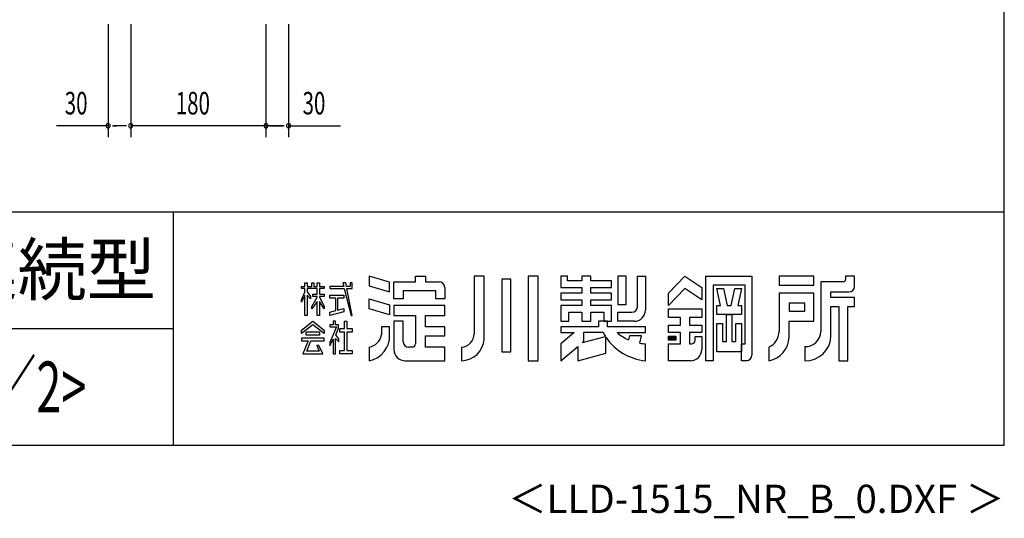
# Model space of a CAD drawing. Extents: x 326 to 12286, y 116 to 8432.
# Drawn here: x 9667 to 12286, y 116 to 1443 of the extents above; entities that cross this region are included whole.
import ezdxf
from ezdxf.enums import TextEntityAlignment as Align

# ---------------------------------------------------------------- set-up
doc = ezdxf.new("R2010")
doc.units = 0
doc.header["$LTSCALE"] = 30
doc.header["$MEASUREMENT"] = 0
for name, color, linetype in [('FILENAME', 7, 'CONTINUOUS'), ('NAME', 20, 'CONTINUOUS'), ('SUNPOU', 4, 'CONTINUOUS'), ('WAKUSEN-01', 50, 'CONTINUOUS'), ('WAKUSEN-02', 130, 'CONTINUOUS'), ('YODOROGO', 130, 'CONTINUOUS')]:
    doc.layers.add(name, color=color, linetype=linetype)
doc.styles.add('00', font='ROMANS', dxfattribs={"width": 0.666667, "bigfont": 'BIGFONT'})
doc.styles.add('01', font='ROMANS', dxfattribs={"height": 3, "bigfont": 'BIGFONT'})
doc.styles.add('FILENAME', font='romans.shx', dxfattribs={"height": 75, "bigfont": 'bigfont.shx'})

msp = doc.modelspace()

# ---------------------------------------------------------------- linework, layer by layer
at = {"layer": 'SUNPOU'}
for p, q in [((9902, 1430.8), (9902, 1130.8)), ((9962, 1430.8), (9962, 1130.8)), ((9962, 1430.8), (9962, 1130.8)), ((10322, 1430.8), (10322, 1130.8)), ((10322, 1430.8), (10322, 1130.8)), ((10382, 1430.8), (10382, 1130.8)), ((9902, 1160.8), (9764.2, 1160.8)), ((9913.3, 1160.8), (9924.5, 1160.8)), ((9913.3, 1160.8), (9924.5, 1160.8)), ((9947, 1160.8), (9917, 1160.8)), ((9950.8, 1160.8), (9939.5, 1160.8)), ((10367, 1160.8), (9962, 1160.8)), ((10310.8, 1160.8), (10299.5, 1160.8)), ((10333.3, 1160.8), (10344.5, 1160.8)), ((10337, 1160.8), (10367, 1160.8)), ((10370.8, 1160.8), (10359.5, 1160.8)), ((10382, 1160.8), (10519.9, 1160.8))]:
    msp.add_line(p, q, dxfattribs=at)
for centre, start, end in [((9902, 1160.8), 0, 180), ((9902, 1160.8), 180, 0), ((9962, 1160.8), 0, 180), ((9962, 1160.8), 0, 180), ((9962, 1160.8), 180, 0), ((9962, 1160.8), 180, 0), ((10322, 1160.8), 0, 180), ((10322, 1160.8), 0, 180), ((10322, 1160.8), 180, 0), ((10322, 1160.8), 180, 0), ((10382, 1160.8), 0, 180), ((10382, 1160.8), 180, 0)]:
    msp.add_arc(centre, 5.62, start, end, dxfattribs=at)
at = {"layer": 'WAKUSEN-01'}
for p, q in [((12286.5, 310.5), (12286.5, 8431.5)), ((7710, 931.5), (12286.5, 931.5)), ((7710, 931.5), (12286.5, 931.5)), ((325.5, 310.5), (12286.5, 310.5))]:
    msp.add_line(p, q, dxfattribs=at)
at = {"layer": 'WAKUSEN-02'}
for p, q in [((10075.5, 310.5), (10075.5, 931.5)), ((7710, 621), (10075.5, 621)), ((7710, 621), (10075.5, 621))]:
    msp.add_line(p, q, dxfattribs=at)
at = {"layer": 'YODOROGO'}
for p, q in [((10650.6, 744.3), (10596.6, 760.4)), ((10596.6, 760.4), (10596.6, 734.9)), ((10650.6, 744.3), (10596.6, 760.4)), ((10596.6, 760.4), (10596.6, 734.9)), ((10719.6, 760.4), (10746.6, 760.4)), ((10719.6, 745.4), (10719.6, 760.4)), ((10719.6, 760.4), (10746.6, 760.4)), ((10719.6, 745.4), (10719.6, 760.4)), ((10746.6, 760.4), (10746.6, 745.4)), ((10746.6, 760.4), (10746.6, 745.4)), ((10875.6, 760.4), (10875.6, 607.4)), ((10902.6, 760.4), (10875.6, 760.4)), ((10875.6, 760.4), (10875.6, 607.4)), ((10902.6, 760.4), (10875.6, 760.4)), ((10902.6, 592.4), (10902.6, 760.4)), ((10902.6, 592.4), (10902.6, 760.4)), ((11019.6, 760.4), (11019.6, 535.4)), ((11046.6, 760.4), (11019.6, 760.4)), ((11019.6, 760.4), (11019.6, 535.4)), ((11046.6, 760.4), (11019.6, 760.4)), ((11046.6, 535.4), (11046.6, 760.4)), ((11046.6, 535.4), (11046.6, 760.4)), ((11106.6, 760.4), (11106.6, 730.4)), ((11124.6, 760.4), (11106.6, 760.4)), ((11106.6, 760.4), (11106.6, 730.4)), ((11124.6, 760.4), (11106.6, 760.4)), ((11124.6, 748.4), (11124.6, 760.4)), ((11124.6, 748.4), (11124.6, 760.4)), ((11162.1, 760.4), (11162.1, 748.4)), ((11186.1, 760.4), (11162.1, 760.4)), ((11162.1, 760.4), (11162.1, 748.4)), ((11186.1, 760.4), (11162.1, 760.4)), ((11186.1, 748.4), (11186.1, 760.4)), ((11186.1, 748.4), (11186.1, 760.4)), ((11280.6, 760.4), (11258.1, 760.4)), ((11258.1, 760.4), (11258.1, 685.4)), ((11280.6, 760.4), (11258.1, 760.4)), ((11258.1, 760.4), (11258.1, 685.4)), ((11280.6, 685.4), (11280.6, 760.4)), ((11280.6, 685.4), (11280.6, 760.4)), ((11310.6, 760.4), (11331.6, 760.4)), ((11310.6, 679.4), (11310.6, 760.4)), ((11310.6, 760.4), (11331.6, 760.4)), ((11310.6, 679.4), (11310.6, 760.4)), ((11331.6, 760.4), (11331.6, 670.4)), ((11331.6, 760.4), (11331.6, 670.4)), ((11393.1, 715.4), (11436.6, 760.4)), ((11393.1, 715.4), (11436.6, 760.4)), ((11436.6, 760.4), (11481.6, 730.4)), ((11436.6, 760.4), (11481.6, 730.4)), ((11492.1, 535.4), (11492.1, 760.4)), ((11492.1, 760.4), (11615.1, 760.4)), ((11492.1, 535.4), (11492.1, 760.4)), ((11492.1, 760.4), (11615.1, 760.4)), ((11615.1, 760.4), (11615.1, 550.4)), ((11615.1, 760.4), (11615.1, 550.4)), ((11780.1, 760.4), (11687.1, 760.4)), ((11687.1, 760.4), (11687.1, 736.4)), ((11780.1, 760.4), (11687.1, 760.4)), ((11687.1, 760.4), (11687.1, 736.4)), ((11780.1, 736.4), (11780.1, 760.4)), ((11780.1, 736.4), (11780.1, 760.4)), ((11864.1, 760.4), (11864.1, 751.4)), ((11888.1, 760.4), (11864.1, 760.4)), ((11864.1, 760.4), (11864.1, 751.4)), ((11888.1, 760.4), (11864.1, 760.4)), ((11888.1, 733.4), (11888.1, 760.4)), ((11888.1, 733.4), (11888.1, 760.4)), ((10425.6, 742.4), (10431.6, 742.4)), ((10425.6, 733.4), (10425.6, 742.4)), ((10425.6, 742.4), (10431.6, 742.4)), ((10425.6, 733.4), (10425.6, 742.4)), ((10431.6, 742.4), (10431.6, 733.4)), ((10431.6, 742.4), (10431.6, 733.4)), ((10443.6, 742.4), (10449.6, 742.4)), ((10443.6, 733.4), (10443.6, 742.4)), ((10443.6, 742.4), (10449.6, 742.4)), ((10443.6, 733.4), (10443.6, 742.4)), ((10449.6, 742.4), (10449.6, 733.4)), ((10449.6, 742.4), (10449.6, 733.4)), ((10458.6, 742.4), (10464.6, 742.4)), ((10458.6, 733.4), (10458.6, 742.4)), ((10458.6, 742.4), (10464.6, 742.4)), ((10458.6, 733.4), (10458.6, 742.4)), ((10464.6, 742.4), (10464.6, 733.4)), ((10464.6, 742.4), (10464.6, 733.4)), ((10526.7, 742.4), (10528.7, 733.4)), ((10534.2, 742.4), (10526.7, 742.4)), ((10526.7, 742.4), (10528.7, 733.4)), ((10534.2, 742.4), (10526.7, 742.4)), ((10535.9, 733.4), (10534.2, 742.4)), ((10535.9, 733.4), (10534.2, 742.4)), ((10545.6, 742.4), (10545.6, 733.4)), ((10551.6, 742.4), (10545.6, 742.4)), ((10545.6, 742.4), (10545.6, 733.4)), ((10551.6, 742.4), (10545.6, 742.4)), ((10551.6, 733.4), (10551.6, 742.4)), ((10551.6, 733.4), (10551.6, 742.4)), ((10596.6, 734.9), (10650.6, 718.8)), ((10596.6, 734.9), (10650.6, 718.8)), ((10650.6, 718.8), (10650.6, 744.3)), ((10650.6, 718.8), (10650.6, 744.3)), ((10662.6, 745.4), (10719.6, 745.4)), ((10662.6, 700.4), (10662.6, 745.4)), ((10662.6, 745.4), (10719.6, 745.4)), ((10662.6, 700.4), (10662.6, 745.4)), ((10746.6, 745.4), (10782.6, 745.4)), ((10746.6, 745.4), (10782.6, 745.4)), ((10949.1, 752.9), (10949.1, 559.4)), ((10973.1, 752.9), (10949.1, 752.9)), ((10949.1, 752.9), (10949.1, 559.4)), ((10973.1, 752.9), (10949.1, 752.9)), ((10973.1, 559.4), (10973.1, 752.9)), ((10973.1, 559.4), (10973.1, 752.9)), ((11162.1, 748.4), (11124.6, 748.4)), ((11162.1, 748.4), (11124.6, 748.4)), ((11241.6, 748.4), (11186.1, 748.4)), ((11241.6, 748.4), (11186.1, 748.4)), ((11241.6, 730.4), (11241.6, 748.4)), ((11241.6, 730.4), (11241.6, 748.4)), ((11511.6, 736.4), (11511.6, 535.4)), ((11597.1, 736.4), (11511.6, 736.4)), ((11511.6, 736.4), (11511.6, 535.4)), ((11597.1, 736.4), (11511.6, 736.4)), ((11597.1, 580.4), (11597.1, 736.4)), ((11597.1, 580.4), (11597.1, 736.4)), ((11687.1, 736.4), (11780.1, 736.4)), ((11687.1, 736.4), (11780.1, 736.4)), ((11798.1, 745.4), (11798.1, 613.4)), ((11858.1, 745.4), (11798.1, 745.4)), ((11798.1, 745.4), (11798.1, 613.4)), ((11858.1, 745.4), (11798.1, 745.4)), ((10416.6, 733.4), (10425.6, 733.4)), ((10416.6, 727.4), (10416.6, 733.4)), ((10416.6, 733.4), (10425.6, 733.4)), ((10416.6, 727.4), (10416.6, 733.4)), ((10425.6, 727.4), (10416.6, 727.4)), ((10425.6, 727.4), (10416.6, 727.4)), ((10416.6, 697.4), (10425.6, 718)), ((10416.6, 697.4), (10425.6, 718)), ((10425.6, 709), (10416.6, 691.4)), ((10425.6, 709), (10416.6, 691.4)), ((10425.6, 718), (10425.6, 727.4)), ((10425.6, 718), (10425.6, 727.4)), ((10425.6, 655.4), (10425.6, 709)), ((10425.6, 655.4), (10425.6, 709)), ((10431.6, 733.4), (10443.6, 733.4)), ((10431.6, 733.4), (10443.6, 733.4)), ((10431.6, 727.4), (10431.6, 719.2)), ((10458.6, 727.4), (10431.6, 727.4)), ((10431.6, 727.4), (10431.6, 719.2)), ((10458.6, 727.4), (10431.6, 727.4)), ((10431.6, 719.2), (10440.6, 706.4)), ((10431.6, 719.2), (10440.6, 706.4)), ((10431.6, 710.2), (10431.6, 655.4)), ((10440.6, 700.4), (10431.6, 710.2)), ((10431.6, 710.2), (10431.6, 655.4)), ((10440.6, 700.4), (10431.6, 710.2)), ((10446.6, 712.7), (10458.6, 712.7)), ((10446.6, 706.7), (10446.6, 712.7)), ((10446.6, 712.7), (10458.6, 712.7)), ((10446.6, 706.7), (10446.6, 712.7)), ((10449.6, 733.4), (10458.6, 733.4)), ((10449.6, 733.4), (10458.6, 733.4)), ((10458.6, 712.7), (10458.6, 727.4)), ((10458.6, 712.7), (10458.6, 727.4)), ((10464.6, 733.4), (10476.6, 733.4)), ((10464.6, 733.4), (10476.6, 733.4)), ((10464.6, 727.4), (10464.6, 712.7)), ((10476.6, 727.4), (10464.6, 727.4)), ((10464.6, 727.4), (10464.6, 712.7)), ((10476.6, 727.4), (10464.6, 727.4)), ((10464.6, 712.7), (10476.6, 712.7)), ((10464.6, 712.7), (10476.6, 712.7)), ((10476.6, 733.4), (10476.6, 727.4)), ((10476.6, 733.4), (10476.6, 727.4)), ((10476.6, 712.7), (10476.6, 706.7)), ((10476.6, 712.7), (10476.6, 706.7)), ((10491.6, 733.4), (10491.6, 727.4)), ((10528.7, 733.4), (10491.6, 733.4)), ((10491.6, 733.4), (10491.6, 727.4)), ((10528.7, 733.4), (10491.6, 733.4)), ((10491.6, 727.4), (10530.1, 727.4)), ((10491.6, 727.4), (10530.1, 727.4)), ((10491.6, 709.7), (10529.3, 709.7)), ((10491.6, 702.2), (10491.6, 709.7)), ((10491.6, 709.7), (10529.3, 709.7)), ((10491.6, 702.2), (10491.6, 709.7)), ((10529.3, 709.7), (10529.3, 702.2)), ((10529.3, 709.7), (10529.3, 702.2)), ((10530.1, 727.4), (10548.6, 655.4)), ((10530.1, 727.4), (10548.6, 655.4)), ((10545.6, 733.4), (10535.9, 733.4)), ((10545.6, 733.4), (10535.9, 733.4)), ((10537.1, 727.4), (10551.6, 727.4)), ((10551.6, 655.4), (10537.1, 727.4)), ((10537.1, 727.4), (10551.6, 727.4)), ((10551.6, 655.4), (10537.1, 727.4)), ((10551.6, 727.4), (10551.6, 733.4)), ((10551.6, 727.4), (10551.6, 733.4)), ((10773.6, 721.4), (10686.6, 721.4)), ((10686.6, 721.4), (10686.6, 700.4)), ((10773.6, 721.4), (10686.6, 721.4)), ((10686.6, 721.4), (10686.6, 700.4)), ((10773.6, 700.4), (10773.6, 721.4)), ((10773.6, 700.4), (10773.6, 721.4)), ((10797.6, 730.4), (10797.6, 700.4)), ((10797.6, 730.4), (10797.6, 700.4)), ((11106.6, 730.4), (11162.1, 730.4)), ((11106.6, 730.4), (11162.1, 730.4)), ((11106.6, 715.4), (11106.6, 697.4)), ((11162.1, 715.4), (11106.6, 715.4)), ((11106.6, 715.4), (11106.6, 697.4)), ((11162.1, 715.4), (11106.6, 715.4)), ((11162.1, 730.4), (11162.1, 715.4)), ((11162.1, 730.4), (11162.1, 715.4)), ((11186.1, 730.4), (11241.6, 730.4)), ((11186.1, 715.4), (11186.1, 730.4)), ((11186.1, 730.4), (11241.6, 730.4)), ((11186.1, 715.4), (11186.1, 730.4)), ((11241.6, 715.4), (11186.1, 715.4)), ((11241.6, 715.4), (11186.1, 715.4)), ((11241.6, 697.4), (11241.6, 715.4)), ((11241.6, 697.4), (11241.6, 715.4)), ((11436.6, 727.4), (11393.1, 682.4)), ((11436.6, 727.4), (11393.1, 682.4)), ((11393.1, 682.4), (11393.1, 715.4)), ((11393.1, 682.4), (11393.1, 715.4)), ((11481.6, 697.4), (11436.6, 727.4)), ((11481.6, 697.4), (11436.6, 727.4)), ((11481.6, 730.4), (11481.6, 697.4)), ((11481.6, 730.4), (11481.6, 697.4)), ((11521.4, 727.4), (11539.4, 727.4)), ((11531.1, 682.4), (11521.4, 727.4)), ((11521.4, 727.4), (11539.4, 727.4)), ((11531.1, 682.4), (11521.4, 727.4)), ((11539.4, 727.4), (11549.1, 682.4)), ((11539.4, 727.4), (11549.1, 682.4)), ((11559.6, 682.4), (11569.4, 727.4)), ((11559.6, 682.4), (11569.4, 727.4)), ((11569.4, 727.4), (11587.4, 727.4)), ((11569.4, 727.4), (11587.4, 727.4)), ((11587.4, 727.4), (11577.6, 682.4)), ((11587.4, 727.4), (11577.6, 682.4)), ((11780.1, 715.4), (11687.1, 715.4)), ((11687.1, 715.4), (11687.1, 613.4)), ((11780.1, 715.4), (11687.1, 715.4)), ((11687.1, 715.4), (11687.1, 613.4)), ((11780.1, 640.4), (11780.1, 715.4)), ((11780.1, 640.4), (11780.1, 715.4)), ((11825.1, 718.4), (11873.1, 718.4)), ((11825.1, 703.4), (11825.1, 718.4)), ((11825.1, 718.4), (11873.1, 718.4)), ((11825.1, 703.4), (11825.1, 718.4)), ((10416.6, 691.4), (10416.6, 697.4)), ((10416.6, 691.4), (10416.6, 697.4)), ((10440.6, 706.4), (10440.6, 700.4)), ((10440.6, 706.4), (10440.6, 700.4)), ((10443.6, 679.9), (10458.6, 704.9)), ((10443.6, 679.9), (10458.6, 704.9)), ((10458.6, 692.9), (10443.6, 673.9)), ((10458.6, 692.9), (10443.6, 673.9)), ((10458.6, 706.7), (10446.6, 706.7)), ((10458.6, 706.7), (10446.6, 706.7)), ((10458.6, 704.9), (10458.6, 706.7)), ((10458.6, 704.9), (10458.6, 706.7)), ((10458.6, 655.4), (10458.6, 692.9)), ((10458.6, 655.4), (10458.6, 692.9)), ((10464.6, 706.7), (10464.6, 705.5)), ((10476.6, 706.7), (10464.6, 706.7)), ((10464.6, 706.7), (10464.6, 705.5)), ((10476.6, 706.7), (10464.6, 706.7)), ((10464.6, 705.5), (10476.6, 679.9)), ((10464.6, 705.5), (10476.6, 679.9)), ((10464.6, 693.5), (10464.6, 655.4)), ((10476.6, 673.9), (10464.6, 693.5)), ((10464.6, 693.5), (10464.6, 655.4)), ((10476.6, 673.9), (10464.6, 693.5)), ((10508.2, 702.2), (10491.6, 702.2)), ((10508.2, 702.2), (10491.6, 702.2)), ((10508.2, 669.3), (10508.2, 702.2)), ((10508.2, 669.3), (10508.2, 702.2)), ((10512.7, 702.2), (10512.7, 670.1)), ((10529.3, 702.2), (10512.7, 702.2)), ((10512.7, 702.2), (10512.7, 670.1)), ((10529.3, 702.2), (10512.7, 702.2)), ((10596.6, 700.4), (10650.6, 684.3)), ((10596.6, 673.4), (10596.6, 700.4)), ((10596.6, 700.4), (10650.6, 684.3)), ((10596.6, 673.4), (10596.6, 700.4)), ((10650.6, 684.3), (10650.6, 657.3)), ((10650.6, 684.3), (10650.6, 657.3)), ((10686.6, 700.4), (10662.6, 700.4)), ((10686.6, 700.4), (10662.6, 700.4)), ((10797.6, 682.4), (10662.6, 682.4)), ((10662.6, 682.4), (10662.6, 655.4)), ((10797.6, 682.4), (10662.6, 682.4)), ((10662.6, 682.4), (10662.6, 655.4)), ((10797.6, 700.4), (10773.6, 700.4)), ((10797.6, 700.4), (10773.6, 700.4)), ((10797.6, 655.4), (10797.6, 682.4)), ((10797.6, 655.4), (10797.6, 682.4)), ((11106.6, 697.4), (11162.1, 697.4)), ((11106.6, 697.4), (11162.1, 697.4)), ((11106.6, 682.4), (11106.6, 640.4)), ((11162.1, 682.4), (11106.6, 682.4)), ((11106.6, 682.4), (11106.6, 640.4)), ((11162.1, 682.4), (11106.6, 682.4)), ((11162.1, 697.4), (11162.1, 682.4)), ((11162.1, 697.4), (11162.1, 682.4)), ((11186.1, 697.4), (11241.6, 697.4)), ((11186.1, 682.4), (11186.1, 697.4)), ((11186.1, 697.4), (11241.6, 697.4)), ((11186.1, 682.4), (11186.1, 697.4)), ((11241.6, 682.4), (11186.1, 682.4)), ((11241.6, 682.4), (11186.1, 682.4)), ((11241.6, 640.4), (11241.6, 682.4)), ((11241.6, 640.4), (11241.6, 682.4)), ((11258.1, 685.4), (11280.6, 685.4)), ((11258.1, 685.4), (11280.6, 685.4)), ((11521.4, 682.4), (11531.1, 682.4)), ((11521.4, 658.4), (11521.4, 682.4)), ((11521.4, 682.4), (11531.1, 682.4)), ((11521.4, 658.4), (11521.4, 682.4)), ((11549.1, 682.4), (11559.6, 682.4)), ((11549.1, 682.4), (11559.6, 682.4)), ((11577.6, 682.4), (11587.4, 682.4)), ((11577.6, 682.4), (11587.4, 682.4)), ((11587.4, 682.4), (11587.4, 658.4)), ((11587.4, 682.4), (11587.4, 658.4)), ((11714.1, 688.4), (11714.1, 667.4)), ((11756.1, 688.4), (11714.1, 688.4)), ((11714.1, 688.4), (11714.1, 667.4)), ((11756.1, 688.4), (11714.1, 688.4)), ((11756.1, 667.4), (11756.1, 688.4)), ((11756.1, 667.4), (11756.1, 688.4)), ((11888.1, 703.4), (11825.1, 703.4)), ((11888.1, 703.4), (11825.1, 703.4)), ((11888.1, 679.4), (11888.1, 703.4)), ((11888.1, 679.4), (11888.1, 703.4)), ((10431.6, 655.4), (10425.6, 655.4)), ((10431.6, 655.4), (10425.6, 655.4)), ((10443.6, 673.9), (10443.6, 679.9)), ((10443.6, 673.9), (10443.6, 679.9)), ((10464.6, 655.4), (10458.6, 655.4)), ((10464.6, 655.4), (10458.6, 655.4)), ((10476.6, 679.9), (10476.6, 673.9)), ((10476.6, 679.9), (10476.6, 673.9)), ((10491.6, 664.4), (10508.2, 669.3)), ((10491.6, 664.4), (10508.2, 669.3)), ((10529.3, 665.9), (10491.6, 655.4)), ((10529.3, 665.9), (10491.6, 655.4)), ((10491.6, 655.4), (10491.6, 664.4)), ((10491.6, 655.4), (10491.6, 664.4)), ((10512.7, 670.1), (10529.3, 674.5)), ((10512.7, 670.1), (10529.3, 674.5)), ((10529.3, 674.5), (10529.3, 665.9)), ((10529.3, 674.5), (10529.3, 665.9)), ((10548.6, 655.4), (10551.6, 655.4)), ((10548.6, 655.4), (10551.6, 655.4)), ((10650.6, 657.3), (10596.6, 673.4)), ((10650.6, 657.3), (10596.6, 673.4)), ((10662.6, 655.4), (10719.6, 655.4)), ((10662.6, 655.4), (10719.6, 655.4)), ((10719.6, 655.4), (10719.6, 580.4)), ((10719.6, 655.4), (10719.6, 580.4)), ((10746.6, 625.4), (10746.6, 655.4)), ((10746.6, 655.4), (10797.6, 655.4)), ((10746.6, 625.4), (10746.6, 655.4)), ((10746.6, 655.4), (10797.6, 655.4)), ((11127.6, 640.4), (11127.6, 664.4)), ((11127.6, 664.4), (11162.1, 664.4)), ((11127.6, 640.4), (11127.6, 664.4)), ((11127.6, 664.4), (11162.1, 664.4)), ((11162.1, 664.4), (11162.1, 640.4)), ((11162.1, 664.4), (11162.1, 640.4)), ((11186.1, 664.4), (11220.6, 664.4)), ((11186.1, 640.4), (11186.1, 664.4)), ((11186.1, 664.4), (11220.6, 664.4)), ((11186.1, 640.4), (11186.1, 664.4)), ((11220.6, 664.4), (11220.6, 640.4)), ((11220.6, 664.4), (11220.6, 640.4)), ((11258.1, 664.4), (11295.6, 664.4)), ((11258.1, 640.4), (11258.1, 664.4)), ((11258.1, 664.4), (11295.6, 664.4)), ((11258.1, 640.4), (11258.1, 664.4)), ((11393.1, 673.4), (11481.6, 673.4)), ((11393.1, 650.9), (11393.1, 673.4)), ((11393.1, 673.4), (11481.6, 673.4)), ((11393.1, 650.9), (11393.1, 673.4)), ((11481.6, 673.4), (11481.6, 650.9)), ((11481.6, 673.4), (11481.6, 650.9)), ((11587.4, 658.4), (11521.4, 658.4)), ((11587.4, 658.4), (11521.4, 658.4)), ((11546.9, 586.4), (11546.9, 658.4)), ((11546.9, 658.4), (11561.9, 658.4)), ((11546.9, 586.4), (11546.9, 658.4)), ((11546.9, 658.4), (11561.9, 658.4)), ((11561.9, 658.4), (11561.9, 586.4)), ((11561.9, 658.4), (11561.9, 586.4)), ((11714.1, 667.4), (11756.1, 667.4)), ((11714.1, 667.4), (11756.1, 667.4)), ((11825.1, 598.4), (11825.1, 679.4)), ((11825.1, 679.4), (11846.1, 679.4)), ((11825.1, 598.4), (11825.1, 679.4)), ((11825.1, 679.4), (11846.1, 679.4)), ((11846.1, 679.4), (11846.1, 535.4)), ((11846.1, 679.4), (11846.1, 535.4)), ((11870.1, 535.4), (11870.1, 679.4)), ((11870.1, 679.4), (11888.1, 679.4)), ((11870.1, 535.4), (11870.1, 679.4)), ((11870.1, 679.4), (11888.1, 679.4)), ((10416.6, 616.5), (10446.6, 640.4)), ((10416.6, 616.5), (10446.6, 640.4)), ((10446.6, 631.4), (10416.6, 607.5)), ((10446.6, 631.4), (10416.6, 607.5)), ((10446.6, 640.4), (10476.6, 616.5)), ((10446.6, 640.4), (10476.6, 616.5)), ((10476.6, 607.5), (10446.6, 631.4)), ((10476.6, 607.5), (10446.6, 631.4)), ((10491.6, 631.4), (10491.6, 625.4)), ((10500.6, 631.4), (10491.6, 631.4)), ((10491.6, 631.4), (10491.6, 625.4)), ((10500.6, 631.4), (10491.6, 631.4)), ((10500.6, 640.4), (10500.6, 631.4)), ((10506.6, 640.4), (10500.6, 640.4)), ((10500.6, 640.4), (10500.6, 631.4)), ((10506.6, 640.4), (10500.6, 640.4)), ((10506.6, 631.4), (10506.6, 640.4)), ((10506.6, 631.4), (10506.6, 640.4)), ((10515.3, 631.4), (10506.6, 631.4)), ((10515.3, 631.4), (10506.6, 631.4)), ((10515.3, 622.4), (10515.3, 631.4)), ((10515.3, 622.4), (10515.3, 631.4)), ((10530.8, 620.8), (10530.8, 640.4)), ((10530.8, 640.4), (10536.8, 640.4)), ((10530.8, 620.8), (10530.8, 640.4)), ((10530.8, 640.4), (10536.8, 640.4)), ((10536.8, 640.4), (10536.8, 620.8)), ((10536.8, 640.4), (10536.8, 620.8)), ((10662.6, 640.4), (10662.6, 565.4)), ((10686.6, 640.4), (10662.6, 640.4)), ((10662.6, 640.4), (10662.6, 565.4)), ((10686.6, 640.4), (10662.6, 640.4)), ((10686.6, 586.4), (10686.6, 640.4)), ((10686.6, 586.4), (10686.6, 640.4)), ((11106.6, 640.4), (11127.6, 640.4)), ((11106.6, 640.4), (11127.6, 640.4)), ((11162.1, 640.4), (11186.1, 640.4)), ((11162.1, 640.4), (11186.1, 640.4)), ((11231.1, 640.4), (11207.1, 640.4)), ((11231.1, 640.4), (11207.1, 640.4)), ((11207.1, 640.4), (11207.1, 625.4)), ((11207.1, 640.4), (11207.1, 625.4)), ((11231.1, 640.4), (11207.1, 640.4)), ((11231.1, 640.4), (11207.1, 640.4)), ((11207.1, 640.4), (11207.1, 625.4)), ((11207.1, 640.4), (11207.1, 625.4)), ((11220.6, 640.4), (11241.6, 640.4)), ((11220.6, 640.4), (11241.6, 640.4)), ((11231.1, 625.4), (11231.1, 640.4)), ((11231.1, 625.4), (11231.1, 640.4)), ((11231.1, 625.4), (11231.1, 640.4)), ((11231.1, 625.4), (11231.1, 640.4)), ((11301.6, 640.4), (11258.1, 640.4)), ((11301.6, 640.4), (11258.1, 640.4)), ((11424.6, 650.9), (11393.1, 650.9)), ((11424.6, 650.9), (11393.1, 650.9)), ((11393.1, 610.4), (11393.1, 629.9)), ((11393.1, 629.9), (11424.6, 629.9)), ((11393.1, 610.4), (11393.1, 629.9)), ((11393.1, 629.9), (11424.6, 629.9)), ((11424.6, 629.9), (11424.6, 650.9)), ((11424.6, 629.9), (11424.6, 650.9)), ((11481.6, 650.9), (11448.6, 650.9)), ((11448.6, 650.9), (11448.6, 629.9)), ((11481.6, 650.9), (11448.6, 650.9)), ((11448.6, 650.9), (11448.6, 629.9)), ((11448.6, 629.9), (11481.6, 629.9)), ((11448.6, 629.9), (11481.6, 629.9)), ((11481.6, 629.9), (11481.6, 610.4)), ((11481.6, 629.9), (11481.6, 610.4)), ((11521.4, 559.4), (11521.4, 634.4)), ((11521.4, 634.4), (11536.4, 634.4)), ((11521.4, 559.4), (11521.4, 634.4)), ((11521.4, 634.4), (11536.4, 634.4)), ((11536.4, 634.4), (11536.4, 586.4)), ((11536.4, 634.4), (11536.4, 586.4)), ((11572.4, 586.4), (11572.4, 634.4)), ((11572.4, 634.4), (11587.4, 634.4)), ((11572.4, 586.4), (11572.4, 634.4)), ((11572.4, 634.4), (11587.4, 634.4)), ((11587.4, 634.4), (11587.4, 559.4)), ((11587.4, 634.4), (11587.4, 559.4)), ((11714.1, 598.4), (11714.1, 640.4)), ((11714.1, 640.4), (11780.1, 640.4)), ((11714.1, 598.4), (11714.1, 640.4)), ((11714.1, 640.4), (11780.1, 640.4)), ((10416.6, 607.5), (10416.6, 616.5)), ((10416.6, 607.5), (10416.6, 616.5)), ((10428.6, 603.3), (10428.6, 612.3)), ((10428.6, 612.3), (10464.6, 612.3)), ((10428.6, 603.3), (10428.6, 612.3)), ((10428.6, 612.3), (10464.6, 612.3)), ((10464.6, 603.3), (10428.6, 603.3)), ((10464.6, 603.3), (10428.6, 603.3)), ((10464.6, 612.3), (10464.6, 603.3)), ((10464.6, 612.3), (10464.6, 603.3)), ((10476.6, 616.5), (10476.6, 607.5)), ((10476.6, 616.5), (10476.6, 607.5)), ((10509.7, 625.4), (10491.6, 583.8)), ((10491.6, 625.4), (10509.7, 625.4)), ((10509.7, 625.4), (10491.6, 583.8)), ((10491.6, 625.4), (10509.7, 625.4)), ((10507.5, 604), (10515.3, 622.4)), ((10507.5, 604), (10515.3, 622.4)), ((10515.6, 593.7), (10507.5, 604)), ((10515.6, 593.7), (10507.5, 604)), ((10518.8, 620.8), (10530.8, 620.8)), ((10518.8, 611.8), (10518.8, 620.8)), ((10518.8, 620.8), (10530.8, 620.8)), ((10518.8, 611.8), (10518.8, 620.8)), ((10530.8, 611.8), (10518.8, 611.8)), ((10530.8, 611.8), (10518.8, 611.8)), ((10530.8, 562.4), (10530.8, 611.8)), ((10530.8, 562.4), (10530.8, 611.8)), ((10536.8, 620.8), (10551.6, 620.8)), ((10536.8, 620.8), (10551.6, 620.8)), ((10536.8, 611.8), (10536.8, 562.4)), ((10551.6, 611.8), (10536.8, 611.8)), ((10536.8, 611.8), (10536.8, 562.4)), ((10551.6, 611.8), (10536.8, 611.8)), ((10551.6, 620.8), (10551.6, 611.8)), ((10551.6, 620.8), (10551.6, 611.8)), ((10650.6, 625.4), (10629.6, 625.4)), ((10629.6, 625.4), (10629.6, 604.4)), ((10650.6, 625.4), (10629.6, 625.4)), ((10629.6, 625.4), (10629.6, 604.4)), ((10650.6, 604.4), (10650.6, 625.4)), ((10650.6, 604.4), (10650.6, 625.4)), ((10797.6, 625.4), (10746.6, 625.4)), ((10797.6, 625.4), (10746.6, 625.4)), ((10797.6, 601.4), (10797.6, 625.4)), ((10797.6, 601.4), (10797.6, 625.4)), ((11106.6, 625.4), (11106.6, 610.4)), ((11207.1, 625.4), (11106.6, 625.4)), ((11106.6, 625.4), (11106.6, 610.4)), ((11207.1, 625.4), (11106.6, 625.4)), ((11106.6, 625.4), (11106.6, 610.4)), ((11207.1, 625.4), (11106.6, 625.4)), ((11106.6, 625.4), (11106.6, 610.4)), ((11207.1, 625.4), (11106.6, 625.4)), ((11142.4, 610.4), (11106.6, 580.4)), ((11106.6, 610.4), (11142.4, 610.4)), ((11142.4, 610.4), (11106.6, 580.4)), ((11106.6, 610.4), (11142.4, 610.4)), ((11142.4, 610.4), (11106.6, 580.4)), ((11106.6, 610.4), (11142.4, 610.4)), ((11142.4, 610.4), (11106.6, 580.4)), ((11106.6, 610.4), (11142.4, 610.4)), ((11219.1, 610.4), (11166.6, 610.4)), ((11166.6, 610.4), (11166.6, 585.8)), ((11219.1, 610.4), (11166.6, 610.4)), ((11166.6, 610.4), (11166.6, 585.8)), ((11331.6, 625.4), (11231.1, 625.4)), ((11331.6, 625.4), (11231.1, 625.4)), ((11331.6, 625.4), (11231.1, 625.4)), ((11331.6, 625.4), (11231.1, 625.4)), ((11256.6, 610.4), (11331.6, 610.4)), ((11256.6, 610.4), (11331.6, 610.4)), ((11256.6, 610.4), (11331.6, 610.4)), ((11256.6, 610.4), (11331.6, 610.4)), ((11331.6, 610.4), (11331.6, 625.4)), ((11331.6, 610.4), (11331.6, 625.4)), ((11331.6, 610.4), (11331.6, 625.4)), ((11331.6, 610.4), (11331.6, 625.4)), ((11424.6, 610.4), (11393.1, 610.4)), ((11424.6, 610.4), (11393.1, 610.4)), ((11424.6, 580.4), (11424.6, 610.4)), ((11424.6, 580.4), (11424.6, 610.4)), ((11481.6, 610.4), (11448.6, 610.4)), ((11448.6, 610.4), (11448.6, 580.4)), ((11481.6, 610.4), (11448.6, 610.4)), ((11448.6, 610.4), (11448.6, 580.4)), ((10416.6, 595.7), (10416.6, 588.2)), ((10476.6, 595.7), (10416.6, 595.7)), ((10416.6, 595.7), (10416.6, 588.2)), ((10476.6, 595.7), (10416.6, 595.7)), ((10416.6, 588.2), (10434.2, 588.2)), ((10416.6, 588.2), (10434.2, 588.2)), ((10434.2, 588.2), (10419.6, 553.4)), ((10434.2, 588.2), (10419.6, 553.4)), ((10430.8, 560.9), (10441.7, 588.2)), ((10430.8, 560.9), (10441.7, 588.2)), ((10441.7, 588.2), (10476.6, 588.2)), ((10441.7, 588.2), (10476.6, 588.2)), ((10476.6, 588.2), (10476.6, 595.7)), ((10476.6, 588.2), (10476.6, 595.7)), ((10491.6, 574.8), (10500.6, 592.5)), ((10491.6, 574.8), (10500.6, 592.5)), ((10491.6, 583.8), (10491.6, 574.8)), ((10491.6, 583.8), (10491.6, 574.8)), ((10500.6, 592.5), (10500.6, 553.4)), ((10500.6, 592.5), (10500.6, 553.4)), ((10506.6, 594.5), (10515.6, 586.2)), ((10506.6, 553.4), (10506.6, 594.5)), ((10506.6, 594.5), (10515.6, 586.2)), ((10506.6, 553.4), (10506.6, 594.5)), ((10515.6, 586.2), (10515.6, 593.7)), ((10515.6, 586.2), (10515.6, 593.7)), ((10746.6, 601.4), (10797.6, 601.4)), ((10746.6, 571.4), (10746.6, 601.4)), ((10746.6, 601.4), (10797.6, 601.4)), ((10746.6, 571.4), (10746.6, 601.4)), ((11106.6, 580.4), (11106.6, 535.4)), ((11106.6, 580.4), (11106.6, 535.4)), ((11106.6, 580.4), (11106.6, 535.4)), ((11106.6, 580.4), (11106.6, 535.4)), ((11164.3, 583.8), (11225.2, 600.1)), ((11164.3, 583.8), (11225.2, 600.1)), ((11166.6, 585.8), (11164.3, 583.8)), ((11166.6, 585.8), (11164.3, 583.8)), ((11226.6, 555.5), (11226.6, 597.9)), ((11226.6, 555.5), (11226.6, 597.9)), ((11226.6, 555.5), (11226.6, 597.9)), ((11226.6, 555.5), (11226.6, 597.9)), ((11289.6, 601.4), (11286.6, 591)), ((11289.6, 601.4), (11286.6, 591)), ((11289.6, 601.4), (11286.6, 591)), ((11289.6, 601.4), (11286.6, 591)), ((11321.1, 601.4), (11289.6, 601.4)), ((11321.1, 601.4), (11289.6, 601.4)), ((11321.1, 601.4), (11289.6, 601.4)), ((11321.1, 601.4), (11289.6, 601.4)), ((11316.6, 581.9), (11321.1, 601.4)), ((11316.6, 581.9), (11321.1, 601.4)), ((11316.6, 581.9), (11321.1, 601.4)), ((11316.6, 581.9), (11321.1, 601.4)), ((11331.6, 535.4), (11331.6, 580.4)), ((11331.6, 535.4), (11331.6, 580.4)), ((11331.6, 535.4), (11331.6, 580.4)), ((11331.6, 535.4), (11331.6, 580.4)), ((11393.1, 600.7), (11412.6, 600.7)), ((11393.1, 590.2), (11393.1, 600.7)), ((11393.1, 600.7), (11412.6, 600.7)), ((11393.1, 590.2), (11393.1, 600.7)), ((11412.6, 590.2), (11393.1, 590.2)), ((11412.6, 590.2), (11393.1, 590.2)), ((11393.1, 580.4), (11424.6, 580.4)), ((11393.1, 535.4), (11393.1, 580.4)), ((11393.1, 580.4), (11424.6, 580.4)), ((11393.1, 535.4), (11393.1, 580.4)), ((11394.6, 599.2), (11411.1, 599.2)), ((11394.6, 591.7), (11394.6, 599.2)), ((11394.6, 599.2), (11411.1, 599.2)), ((11394.6, 591.7), (11394.6, 599.2)), ((11411.1, 591.7), (11394.6, 591.7)), ((11411.1, 591.7), (11394.6, 591.7)), ((11396.1, 597.7), (11409.6, 597.7)), ((11396.1, 593.2), (11396.1, 597.7)), ((11396.1, 597.7), (11409.6, 597.7)), ((11396.1, 593.2), (11396.1, 597.7)), ((11409.6, 593.2), (11396.1, 593.2)), ((11409.6, 593.2), (11396.1, 593.2)), ((11397.6, 596.2), (11408.1, 596.2)), ((11397.6, 594.7), (11397.6, 596.2)), ((11397.6, 596.2), (11408.1, 596.2)), ((11397.6, 594.7), (11397.6, 596.2)), ((11408.1, 594.7), (11397.6, 594.7)), ((11408.1, 594.7), (11397.6, 594.7)), ((11408.1, 596.2), (11408.1, 594.7)), ((11408.1, 596.2), (11408.1, 594.7)), ((11409.6, 597.7), (11409.6, 593.2)), ((11409.6, 597.7), (11409.6, 593.2)), ((11411.1, 599.2), (11411.1, 591.7)), ((11411.1, 599.2), (11411.1, 591.7)), ((11412.6, 600.7), (11412.6, 590.2)), ((11412.6, 600.7), (11412.6, 590.2)), ((11448.6, 580.4), (11454.6, 580.4)), ((11448.6, 580.4), (11454.6, 580.4)), ((11463.6, 599.9), (11481.6, 599.9)), ((11463.6, 589.4), (11463.6, 599.9)), ((11463.6, 599.9), (11481.6, 599.9)), ((11463.6, 589.4), (11463.6, 599.9)), ((11481.6, 599.9), (11481.6, 565.4)), ((11481.6, 599.9), (11481.6, 565.4)), ((11536.4, 586.4), (11546.9, 586.4)), ((11536.4, 586.4), (11546.9, 586.4)), ((11561.9, 586.4), (11572.4, 586.4)), ((11561.9, 586.4), (11572.4, 586.4)), ((11587.4, 580.4), (11597.1, 580.4)), ((11587.4, 535.4), (11587.4, 580.4)), ((11587.4, 580.4), (11597.1, 580.4)), ((11587.4, 535.4), (11587.4, 580.4)), ((10419.6, 553.4), (10473.6, 553.4)), ((10419.6, 553.4), (10473.6, 553.4)), ((10463.3, 560.9), (10430.8, 560.9)), ((10463.3, 560.9), (10430.8, 560.9)), ((10456.9, 576.1), (10463.3, 560.9)), ((10462.9, 576.1), (10456.9, 576.1)), ((10456.9, 576.1), (10463.3, 560.9)), ((10462.9, 576.1), (10456.9, 576.1)), ((10473.6, 553.4), (10462.9, 576.1)), ((10473.6, 553.4), (10462.9, 576.1)), ((10500.6, 553.4), (10506.6, 553.4)), ((10500.6, 553.4), (10506.6, 553.4)), ((10518.8, 562.4), (10530.8, 562.4)), ((10518.8, 553.4), (10518.8, 562.4)), ((10518.8, 562.4), (10530.8, 562.4)), ((10518.8, 553.4), (10518.8, 562.4)), ((10551.6, 553.4), (10518.8, 553.4)), ((10551.6, 553.4), (10518.8, 553.4)), ((10536.8, 562.4), (10551.6, 562.4)), ((10536.8, 562.4), (10551.6, 562.4)), ((10551.6, 562.4), (10551.6, 553.4)), ((10551.6, 562.4), (10551.6, 553.4)), ((10596.6, 571.4), (10596.6, 535.4)), ((10596.6, 571.4), (10596.6, 535.4)), ((10710.6, 571.4), (10701.6, 571.4)), ((10710.6, 571.4), (10701.6, 571.4)), ((10797.6, 571.4), (10746.6, 571.4)), ((10797.6, 571.4), (10746.6, 571.4)), ((10797.6, 535.4), (10797.6, 571.4)), ((10797.6, 535.4), (10797.6, 571.4)), ((10842.6, 571.4), (10842.6, 535.4)), ((10842.6, 571.4), (10842.6, 535.4)), ((10949.1, 559.4), (10973.1, 559.4)), ((10949.1, 559.4), (10973.1, 559.4)), ((11106.6, 535.4), (11151.6, 573.2)), ((11106.6, 535.4), (11151.6, 573.2)), ((11106.6, 535.4), (11151.6, 573.2)), ((11106.6, 535.4), (11151.6, 573.2)), ((11151.6, 573.2), (11151.6, 535.4)), ((11151.6, 573.2), (11151.6, 535.4)), ((11151.6, 573.2), (11151.6, 535.4)), ((11151.6, 573.2), (11151.6, 535.4)), ((11151.6, 535.4), (11226.6, 555.5)), ((11151.6, 535.4), (11226.6, 555.5)), ((11151.6, 535.4), (11226.6, 555.5)), ((11151.6, 535.4), (11226.6, 555.5)), ((11587.4, 559.4), (11521.4, 559.4)), ((11587.4, 559.4), (11521.4, 559.4)), ((11660.1, 571.4), (11660.1, 535.4)), ((11660.1, 571.4), (11660.1, 535.4)), ((11756.1, 572.9), (11756.1, 535.4)), ((11756.1, 572.9), (11756.1, 535.4)), ((10692.6, 535.4), (10797.6, 535.4)), ((10692.6, 535.4), (10797.6, 535.4)), ((11019.6, 535.4), (11046.6, 535.4)), ((11019.6, 535.4), (11046.6, 535.4)), ((11451.6, 535.4), (11393.1, 535.4)), ((11451.6, 535.4), (11393.1, 535.4)), ((11511.6, 535.4), (11492.1, 535.4)), ((11511.6, 535.4), (11492.1, 535.4)), ((11600.1, 535.4), (11587.4, 535.4)), ((11600.1, 535.4), (11587.4, 535.4)), ((11846.1, 535.4), (11870.1, 535.4)), ((11846.1, 535.4), (11870.1, 535.4))]:
    msp.add_line(p, q, dxfattribs=at)
for centre, radius, start, end in [((10782.6, 730.4), 15, 0, 90), ((10782.6, 730.4), 15, 0, 90), ((11858.1, 751.4), 6, 270, 0), ((11858.1, 751.4), 6, 270, 0), ((11873.1, 733.4), 15, 270, 0), ((11873.1, 733.4), 15, 270, 0), ((11295.6, 679.4), 15, 270, 0), ((11295.6, 679.4), 15, 270, 0), ((11301.6, 670.4), 30, 270, 0), ((11301.6, 670.4), 30, 270, 0), ((10584.7, 600.3), 66, 280.3644, 3.5415), ((10588.4, 612.6), 42, 281.2491, 348.7509), ((10584.7, 600.3), 66, 280.3644, 3.5415), ((10588.4, 612.6), 42, 281.2491, 348.7509), ((10840.1, 606.8), 35.5, 274.0524, 0.9267), ((10840.1, 606.8), 35.5, 274.0524, 0.9267), ((11345.4, 677.9), 143.2, 208.1411, 212.921), ((11345.4, 677.9), 143.2, 208.1411, 212.921), ((11336.3, 700.8), 120.5, 228.6181, 245.6603), ((11336.3, 700.8), 120.5, 228.6181, 245.6603), ((11336.3, 700.8), 120.5, 228.6181, 245.6603), ((11336.3, 700.8), 120.5, 228.6181, 245.6603), ((11639.9, 614.1), 47.2, 295.3405, 359.189), ((11639.9, 614.1), 47.2, 295.3405, 359.189), ((11756.8, 614.2), 41.3, 269.0041, 358.9126), ((11756.8, 614.2), 41.3, 269.0041, 358.9126), ((10701.6, 586.4), 15, 180, 270), ((10701.6, 586.4), 15, 180, 270), ((10710.6, 580.4), 9, 270, 0), ((10710.6, 580.4), 9, 270, 0), ((10840.9, 597.2), 61.8, 271.5351, 355.5273), ((10840.9, 597.2), 61.8, 271.5351, 355.5273), ((11345.4, 677.9), 143.2, 213.9611, 264.4787), ((11345.4, 677.9), 143.2, 213.9611, 264.4787), ((11345.4, 677.9), 143.2, 213.9611, 264.4787), ((11345.4, 677.9), 143.2, 213.9611, 264.4787), ((11336.3, 700.8), 120.5, 260.6063, 267.779), ((11336.3, 700.8), 120.5, 260.6063, 267.779), ((11336.3, 700.8), 120.5, 260.6063, 267.779), ((11336.3, 700.8), 120.5, 260.6063, 267.779), ((11454.6, 589.4), 9, 270, 0), ((11454.6, 589.4), 9, 270, 0), ((11647.3, 601), 66.8, 281.0263, 357.7711), ((11647.3, 601), 66.8, 281.0263, 357.7711), ((11757.7, 602.9), 67.5, 268.6285, 356.1664), ((11757.7, 602.9), 67.5, 268.6285, 356.1664), ((10692.6, 565.4), 30, 180, 270), ((10692.6, 565.4), 30, 180, 270), ((11451.6, 565.4), 30, 270, 0), ((11451.6, 565.4), 30, 270, 0), ((11600.1, 550.4), 15, 270, 0), ((11600.1, 550.4), 15, 270, 0)]:
    msp.add_arc(centre, radius, start, end, dxfattribs=at)

# ---------------------------------------------------------------- texts
at = {"layer": 'FILENAME', "style": 'FILENAME'}
msp.add_text('＜LLD-1515_NR_B_0.DXF ＞', height=75, dxfattribs=at).set_placement((12286.5, 130.5), align=Align.RIGHT)
at = {"layer": 'NAME', "style": '01'}
msp.add_text('ヨド物置 エルモ 連続型', height=135, dxfattribs=at).set_placement((9067.2, 760.5), align=Align.MIDDLE)
at = {"layer": 'NAME', "style": '01', "width": 0.65}
msp.add_text('<2／2>', height=135, dxfattribs=at).set_placement((9458.4, 398.2))
at = {"layer": 'SUNPOU', "style": '00', "width": 0.666667}
for s, p in [('30', (9786.6, 1190.8)), ('180', (10082, 1190.8)), ('30', (10419.4, 1190.8))]:
    msp.add_text(s, height=60, dxfattribs=at).set_placement(p)

doc.saveas('drawing.dxf')
